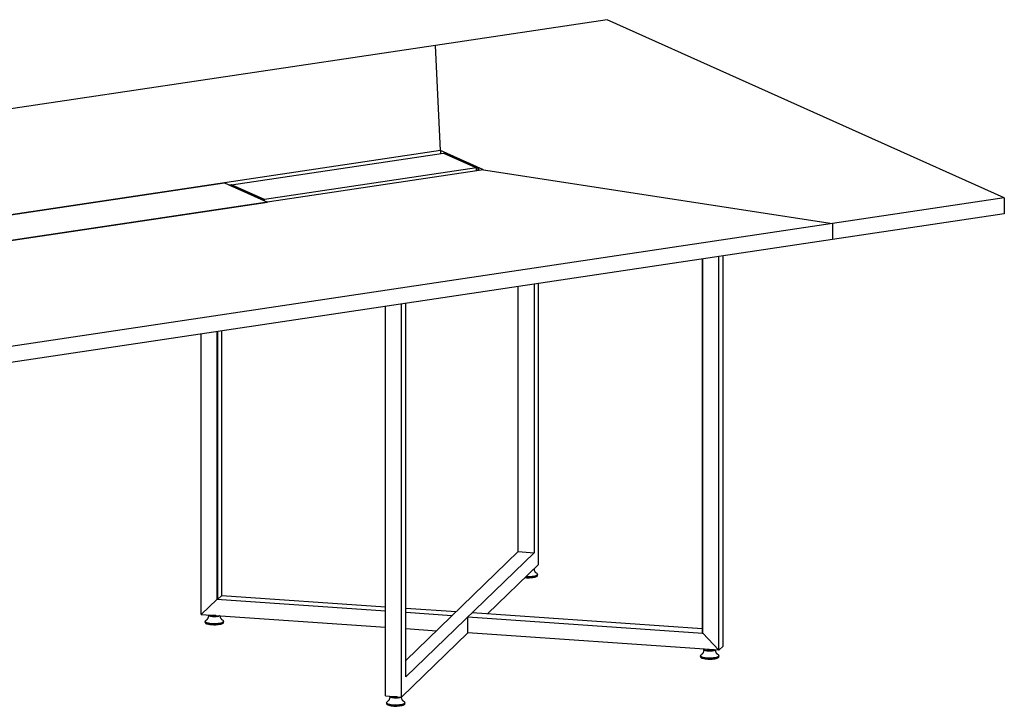
# Model space of a CAD drawing. Units: inches. Extents: x 19 to 130235, y 181 to 26615.
# Drawn here: x 91804 to 93292, y 14601 to 15638 of the extents above; entities that cross this region are included whole.
import ezdxf

# ---------------------------------------------------------------- set-up
doc = ezdxf.new("R2010")
doc.units = ezdxf.units.IN
doc.header["$MEASUREMENT"] = 0

msp = doc.modelspace()

# ---------------------------------------------------------------- linework, layer by layer
at = {"lineweight": 25}
for p, q in [((92692.2, 15638), (92432.4, 15599.1)), ((93292.2, 15369), (92692.2, 15638)), ((92432.4, 15599.1), (90180.8, 15262.7)), ((92440.1, 15440.4), (92432.4, 15599.1)), ((92440.1, 15440.4), (90708.1, 15181.6)), ((92124.2, 15388.7), (92444.6, 15436.6)), ((92440.1, 15440.4), (92440.1, 15435.9)), ((92505.1, 15411.3), (92440.1, 15440.4)), ((92444.6, 15436.6), (92494.6, 15414.2)), ((92445, 15436.6), (92447.6, 15437)), ((92445, 15436.4), (92445, 15436.6)), ((92445, 15436.6), (92495, 15414.2)), ((92447.6, 15437), (92497.6, 15414.6)), ((92505.1, 15411.3), (90773.1, 15152.4)), ((92494.6, 15414.2), (92174.2, 15366.3)), ((92494.6, 15409.7), (92494.6, 15414.2)), ((92495, 15414.2), (92497.6, 15414.6)), ((92495, 15414.2), (92495, 15409.7)), ((92497.6, 15414.6), (92497.6, 15410.1)), ((92505.1, 15411.3), (93032.4, 15330.2)), ((91034.6, 15230.4), (92113.6, 15391.6)), ((92113.6, 15391.6), (92178.6, 15362.5)), ((92123.7, 15388.6), (92121.1, 15388.2)), ((92121.1, 15388.2), (92171.1, 15365.8)), ((92123.7, 15388.6), (92173.7, 15366.2)), ((92124.2, 15388.4), (92124.2, 15388.7)), ((92174.2, 15366.3), (92124.2, 15388.7)), ((91099.6, 15201.2), (92178.6, 15362.5)), ((92173.7, 15366.2), (92171.1, 15365.8)), ((92173.7, 15366.2), (92173.7, 15364.7)), ((92174.2, 15364.5), (92174.2, 15366.3)), ((93292.2, 15369), (93032.4, 15330.2)), ((93292.2, 15369), (93292.2, 15344.8)), ((93292.2, 15344.8), (93032.4, 15306)), ((93032.4, 15330.2), (90780.8, 14993.7)), ((93032.4, 15330.2), (93032.4, 15306)), ((93032.4, 15306), (90780.8, 14969.6)), ((92835.7, 15276.6), (92835.7, 14711.5)), ((92836.4, 14711.4), (92836.4, 15276.7)), ((92860.6, 14685.6), (92860.6, 15280.3)), ((92867.1, 14691.9), (92867.1, 15281.3)), ((92581.8, 15238.7), (92581.8, 14832.9)), ((92588.2, 14815), (92588.2, 15239.6)), ((92557.6, 14834.6), (92557.6, 15235.1)), ((92381.2, 14615), (92381.2, 15208.7)), ((92387.6, 14645.4), (92387.6, 15209.7)), ((92357, 14616.7), (92357, 15205.1)), ((92078.2, 14739.9), (92078.2, 15163.4)), ((92102.3, 15167), (92102.3, 14762.3)), ((92103.1, 15167.1), (92103.1, 14762.3)), ((92109.6, 14768.5), (92109.6, 15168.1)), ((92387.6, 14670.4), (92557.6, 14834.6)), ((92581.8, 14832.9), (92387.6, 14645.4)), ((92557.6, 14834.6), (92581.8, 14832.9)), ((92511.3, 14740.7), (92588.2, 14815)), ((92585.9, 14797.3), (92586.4, 14797.8)), ((92586.9, 14798.7), (92586.9, 14800.1)), ((92102.3, 14762.3), (92078.2, 14739.9)), ((92103.1, 14762.3), (92102.3, 14762.3)), ((92357, 14744.7), (92102.3, 14762.3)), ((92103.1, 14762.3), (92109.6, 14768.5)), ((92109.6, 14768.5), (92357, 14751.4)), ((92387.6, 14749.3), (92463.8, 14744)), ((92078.2, 14739.9), (92357, 14720.5)), ((92100.3, 14738), (92101.2, 14738.3)), ((92457.3, 14737.7), (92387.6, 14742.6)), ((92463.8, 14744), (92457.3, 14737.7)), ((92487.9, 14742.3), (92481.5, 14736.1)), ((92481.5, 14711.9), (92481.5, 14736.1)), ((92481.5, 14736.1), (92836.4, 14711.4)), ((92835.7, 14718.2), (92487.9, 14742.3)), ((92084.3, 14729.2), (92084.3, 14727.8)), ((92084.8, 14726.9), (92085.3, 14726.4)), ((92111.3, 14726.4), (92111.8, 14726.9)), ((92112.3, 14727.8), (92112.3, 14729.2)), ((92387.6, 14718.4), (92434, 14715.2)), ((92381.2, 14615), (92481.5, 14711.9)), ((92860.6, 14685.6), (92481.5, 14711.9)), ((92835.7, 14711.5), (92836.4, 14711.4)), ((92836.4, 14711.4), (92860.6, 14685.6)), ((92860.6, 14685.6), (92867.1, 14691.9)), ((92867.1, 14691.9), (92866.4, 14691.2)), ((92832.9, 14677.2), (92832.9, 14675.9)), ((92833.4, 14674.9), (92833.9, 14674.5)), ((92848.9, 14686.1), (92849.8, 14686.4)), ((92859.9, 14674.5), (92860.4, 14674.9)), ((92860.6, 14685.6), (92861.2, 14686.2)), ((92860.9, 14675.9), (92860.9, 14677.2)), ((92357, 14616.7), (92381.2, 14615)), ((92374.3, 14615.2), (92375.2, 14615.4)), ((92358.3, 14606.3), (92358.3, 14605)), ((92358.8, 14604), (92359.3, 14603.6)), ((92385.3, 14603.6), (92385.8, 14604)), ((92386.3, 14605), (92386.3, 14606.3))]:
    msp.add_line(p, q, dxfattribs=at)
at = {"lineweight": 25, "flags": 128}
for points in [[(92585.9, 14797.3), (92585.4, 14796.9), (92584.4, 14796.4), (92583.1, 14796), (92581.5, 14795.6), (92579.7, 14795.2), (92577.7, 14795), (92575.5, 14794.8), (92573.3, 14794.8), (92571.1, 14794.8), (92568.9, 14794.9), (92567.5, 14795.1)], [(92567.9, 14795.4), (92568, 14795.4), (92570.1, 14795.2), (92572.4, 14795.1), (92574.6, 14795.1), (92576.8, 14795.3), (92578.9, 14795.5), (92580.9, 14795.8), (92582.6, 14796.1), (92584.1, 14796.6), (92585.3, 14797.1), (92586.2, 14797.6), (92586.7, 14798.2), (92586.9, 14798.7)], [(92586.9, 14800.1), (92586.7, 14799.5), (92586.2, 14798.9), (92585.3, 14798.4), (92584.1, 14797.9), (92582.6, 14797.5), (92580.9, 14797.1), (92578.9, 14796.8), (92576.8, 14796.6), (92574.6, 14796.5), (92572.4, 14796.5), (92570.1, 14796.5), (92569.1, 14796.6)], [(92569.3, 14796.8), (92570.1, 14796.7), (92572.4, 14796.6), (92574.6, 14796.7), (92576.8, 14796.8), (92578.9, 14797), (92580.8, 14797.3), (92582.6, 14797.6), (92584, 14798.1), (92585.2, 14798.6), (92586.1, 14799.1), (92586.6, 14799.7), (92586.8, 14800.2), (92586.6, 14800.8), (92586.1, 14801.4), (92585.3, 14801.9)], [(92102.8, 14736.7), (92101.2, 14736.5), (92099.4, 14736.4), (92097.6, 14736.4), (92095.8, 14736.5), (92094.1, 14736.7), (92092.6, 14736.9), (92091.3, 14737.3), (92090.3, 14737.7), (92089.7, 14738.1), (92089.4, 14738.6), (92089.4, 14738.7)], [(92089.6, 14739.1), (92089.6, 14738.8), (92089.9, 14738.3), (92090.5, 14737.9), (92091.5, 14737.5), (92092.7, 14737.2), (92094.2, 14736.9), (92095.8, 14736.8), (92097.6, 14736.7), (92099.4, 14736.7), (92101.1, 14736.8), (92102.7, 14737)], [(92112.3, 14729.2), (92112.2, 14728.6), (92111.6, 14728), (92110.7, 14727.5), (92109.5, 14727), (92108, 14726.5), (92106.3, 14726.2), (92104.3, 14725.9), (92102.2, 14725.7), (92100, 14725.6), (92097.8, 14725.5), (92095.5, 14725.6), (92093.4, 14725.8), (92091.3, 14726), (92089.5, 14726.4), (92087.9, 14726.8), (92086.5, 14727.2), (92085.5, 14727.7), (92084.7, 14728.3), (92084.4, 14728.9), (92084.3, 14729.2)], [(92084.3, 14727.8), (92084.4, 14727.5), (92084.7, 14727), (92085.5, 14726.4), (92086.5, 14725.9), (92087.9, 14725.4), (92089.5, 14725), (92091.3, 14724.7), (92093.4, 14724.4), (92095.5, 14724.3), (92097.8, 14724.2), (92100, 14724.2), (92102.2, 14724.3), (92104.3, 14724.5), (92106.3, 14724.8), (92108, 14725.2), (92109.5, 14725.6), (92110.7, 14726.1), (92111.6, 14726.7), (92112.2, 14727.2), (92112.3, 14727.8)], [(92085.8, 14730.9), (92085.5, 14730.7), (92084.8, 14730.2), (92084.5, 14729.6), (92084.5, 14729), (92084.8, 14728.5), (92085.5, 14727.9), (92086.6, 14727.4), (92087.9, 14726.9), (92089.5, 14726.5), (92091.4, 14726.2), (92093.4, 14726), (92095.6, 14725.8), (92097.8, 14725.7), (92100, 14725.8), (92102.2, 14725.9), (92104.3, 14726.1), (92106.2, 14726.4), (92108, 14726.7), (92109.4, 14727.2), (92110.6, 14727.7), (92111.5, 14728.2), (92112.1, 14728.8), (92112.2, 14729.3), (92112.1, 14729.9), (92111.5, 14730.5), (92110.8, 14730.9)], [(92111.3, 14726.4), (92110.8, 14726), (92109.8, 14725.5), (92108.5, 14725), (92106.9, 14724.6), (92105.1, 14724.3), (92103.1, 14724.1), (92100.9, 14723.9), (92098.7, 14723.8), (92096.5, 14723.9), (92094.3, 14724), (92092.2, 14724.2), (92090.3, 14724.5), (92088.7, 14724.9), (92087.2, 14725.3), (92086.1, 14725.8), (92085.3, 14726.4), (92085.3, 14726.4)], [(92860.9, 14677.2), (92860.7, 14676.7), (92860.2, 14676.1), (92859.3, 14675.6), (92858.1, 14675.1), (92856.6, 14674.6), (92854.9, 14674.3), (92852.9, 14674), (92850.8, 14673.8), (92848.6, 14673.7), (92846.4, 14673.6), (92844.1, 14673.7), (92842, 14673.9), (92839.9, 14674.1), (92838.1, 14674.4), (92836.4, 14674.8), (92835.1, 14675.3), (92834, 14675.8), (92833.3, 14676.4), (92833, 14677), (92832.9, 14677.2)], [(92832.9, 14675.9), (92833, 14675.6), (92833.3, 14675), (92834, 14674.5), (92835.1, 14674), (92836.4, 14673.5), (92838.1, 14673.1), (92839.9, 14672.8), (92842, 14672.5), (92844.1, 14672.4), (92846.4, 14672.3), (92848.6, 14672.3), (92850.8, 14672.4), (92852.9, 14672.6), (92854.9, 14672.9), (92856.6, 14673.3), (92858.1, 14673.7), (92859.3, 14674.2), (92860.2, 14674.8), (92860.7, 14675.3), (92860.9, 14675.9), (92860.9, 14675.9)], [(92834.4, 14679), (92834.1, 14678.8), (92833.4, 14678.3), (92833.1, 14677.7), (92833.1, 14677.1), (92833.4, 14676.6), (92834.1, 14676), (92835.2, 14675.5), (92836.5, 14675), (92838.1, 14674.6), (92840, 14674.3), (92842, 14674), (92844.1, 14673.9), (92846.4, 14673.8), (92848.6, 14673.8), (92850.8, 14674), (92852.9, 14674.2), (92854.8, 14674.5), (92856.6, 14674.8), (92858, 14675.3), (92859.2, 14675.7), (92860.1, 14676.3), (92860.6, 14676.8), (92860.8, 14677.4), (92860.6, 14678), (92860.1, 14678.6), (92859.4, 14679)], [(92859.9, 14674.5), (92859.4, 14674.1), (92858.4, 14673.6), (92857.1, 14673.1), (92855.5, 14672.7), (92853.7, 14672.4), (92851.7, 14672.2), (92849.5, 14672), (92847.3, 14671.9), (92845.1, 14672), (92842.9, 14672.1), (92840.8, 14672.3), (92838.9, 14672.6), (92837.2, 14673), (92835.8, 14673.4), (92834.7, 14673.9), (92833.9, 14674.5), (92833.9, 14674.5)], [(92851.4, 14684.8), (92849.8, 14684.6), (92848, 14684.5), (92846.2, 14684.5), (92844.4, 14684.6), (92842.7, 14684.8), (92841.2, 14685), (92839.9, 14685.4), (92838.9, 14685.7), (92838.3, 14686.2), (92838, 14686.6), (92837.9, 14686.8)], [(92838.2, 14687.2), (92838.2, 14686.9), (92838.5, 14686.4), (92839.1, 14686), (92840.1, 14685.6), (92841.3, 14685.3), (92842.8, 14685), (92844.4, 14684.8), (92846.2, 14684.8), (92848, 14684.8), (92849.7, 14684.9), (92851.3, 14685)], [(92376.9, 14613.9), (92375.2, 14613.7), (92373.4, 14613.6), (92371.6, 14613.6), (92369.8, 14613.7), (92368.1, 14613.8), (92366.6, 14614.1), (92365.4, 14614.4), (92364.4, 14614.8), (92363.7, 14615.3), (92363.4, 14615.7), (92363.4, 14615.8)], [(92363.6, 14616.3), (92363.6, 14615.9), (92363.9, 14615.5), (92364.5, 14615.1), (92365.5, 14614.7), (92366.8, 14614.3), (92368.2, 14614.1), (92369.9, 14613.9), (92371.6, 14613.8), (92373.4, 14613.8), (92375.1, 14613.9), (92376.8, 14614.1)], [(92386.3, 14606.3), (92386.2, 14605.8), (92385.6, 14605.2), (92384.8, 14604.7), (92383.6, 14604.2), (92382.1, 14603.7), (92380.3, 14603.4), (92378.4, 14603.1), (92376.3, 14602.9), (92374.1, 14602.7), (92371.8, 14602.7), (92369.6, 14602.8), (92367.4, 14602.9), (92365.4, 14603.2), (92363.5, 14603.5), (92361.9, 14603.9), (92360.5, 14604.4), (92359.5, 14604.9), (92358.8, 14605.4), (92358.4, 14606), (92358.3, 14606.3)], [(92358.3, 14605), (92358.4, 14604.7), (92358.8, 14604.1), (92359.5, 14603.6), (92360.5, 14603), (92361.9, 14602.6), (92363.5, 14602.2), (92365.4, 14601.8), (92367.4, 14601.6), (92369.6, 14601.4), (92371.8, 14601.4), (92374.1, 14601.4), (92376.3, 14601.5), (92378.4, 14601.7), (92380.3, 14602), (92382.1, 14602.4), (92383.6, 14602.8), (92384.8, 14603.3), (92385.6, 14603.9), (92386.2, 14604.4), (92386.3, 14605)], [(92359.8, 14608.1), (92359.5, 14607.9), (92358.8, 14607.3), (92358.5, 14606.8), (92358.5, 14606.2), (92358.8, 14605.6), (92359.6, 14605.1), (92360.6, 14604.6), (92362, 14604.1), (92363.6, 14603.7), (92365.4, 14603.4), (92367.5, 14603.1), (92369.6, 14603), (92371.8, 14602.9), (92374.1, 14602.9), (92376.3, 14603), (92378.3, 14603.2), (92380.3, 14603.5), (92382, 14603.9), (92383.5, 14604.3), (92384.7, 14604.8), (92385.5, 14605.4), (92386.1, 14605.9), (92386.2, 14606.5), (92386.1, 14607.1), (92385.5, 14607.6), (92384.8, 14608.1)], [(92385.3, 14603.6), (92384.9, 14603.2), (92383.9, 14602.7), (92382.6, 14602.2), (92381, 14601.8), (92379.1, 14601.5), (92377.1, 14601.2), (92375, 14601.1), (92372.8, 14601), (92370.5, 14601), (92368.4, 14601.2), (92366.3, 14601.4), (92364.4, 14601.7), (92362.7, 14602.1), (92361.3, 14602.5), (92360.1, 14603), (92359.4, 14603.5), (92359.3, 14603.6)]]:
    msp.add_lwpolyline(points, dxfattribs=at)
at = {"lineweight": 25}
for centre, radius, start, end in [((92098.4, 14749.6), 11.7, 252.5422, 279.5234), ((92101.4, 14748.4), 11.5, 276.4564, 294.533), ((92102, 14746.3), 9.62, 274.6776, 299.1697), ((92847, 14697.7), 11.7, 252.5417, 279.5239), ((92850, 14696.5), 11.5, 276.4562, 294.5332), ((92850.6, 14694.4), 9.62, 274.6776, 299.1695), ((92372.4, 14626.8), 11.8, 252.6308, 279.5553), ((92375.5, 14625.5), 11.5, 276.5238, 294.5782), ((92376.1, 14623.4), 9.55, 274.7365, 299.234)]:
    msp.add_arc(centre, radius, start, end, dxfattribs=at)
for points, knots in [([(92585.4, 14801.9), (92585.3, 14801.9), (92585.3, 14801.9), (92585, 14802.1), (92584.4, 14802.6), (92583.7, 14803.3), (92583, 14804.3), (92582.4, 14805.6), (92582, 14807.1), (92581.8, 14808.3), (92581.9, 14808.9), (92581.9, 14808.9)], [0, 0, 0, 0, 0.06049, 0.168068, 0.279676, 0.400744, 0.533793, 0.676715, 0.825302, 0.992633, 1, 1, 1, 1]), ([(92089.3, 14738.7), (92089.4, 14738.5), (92089.5, 14737.9), (92089.3, 14736.7), (92089, 14735.1), (92088.4, 14733.7), (92087.7, 14732.7), (92087.1, 14731.9), (92086.5, 14731.3), (92086.1, 14731), (92085.8, 14730.9), (92085.9, 14730.9), (92085.9, 14730.9)], [0, 0, 0, 0, 0.027771, 0.178731, 0.321461, 0.455589, 0.580869, 0.696302, 0.802122, 0.901447, 0.999227, 1, 1, 1, 1]), ([(92094.6, 14738.9), (92094.6, 14738.8), (92094.6, 14738.7), (92094.7, 14738.5), (92094.8, 14738.5), (92094.9, 14738.4), (92094.9, 14738.4), (92094.9, 14738.4), (92094.9, 14738.4), (92094.9, 14738.4), (92094.9, 14738.4), (92094.9, 14738.4)], [0, 0, 0, 0, 0.519006, 0.712293, 0.952564, 0.975415, 0.983339, 0.991863, 0.995314, 0.998793, 1, 1, 1, 1]), ([(92100.5, 14738.3), (92100.3, 14738.3), (92099.7, 14738.1), (92098.6, 14738.1), (92097.3, 14738), (92095.9, 14738.1), (92095.3, 14738.3), (92094.9, 14738.4)], [0, 0, 0, 0, 0.138931, 0.327163, 0.513122, 0.698672, 1, 1, 1, 1]), ([(92110.8, 14730.9), (92110.8, 14730.9), (92110.7, 14731), (92110.4, 14731.2), (92109.8, 14731.6), (92109.1, 14732.4), (92108.4, 14733.4), (92107.8, 14734.7), (92107.4, 14736.2), (92107.3, 14737.3), (92107.3, 14737.9)], [0, 0, 0, 0, 0.061147, 0.169899, 0.282724, 0.405115, 0.539613, 0.684094, 0.834303, 1, 1, 1, 1]), ([(92837.9, 14686.7), (92837.9, 14686.6), (92838, 14686), (92837.9, 14684.7), (92837.6, 14683.2), (92837, 14681.8), (92836.3, 14680.7), (92835.7, 14679.9), (92835, 14679.4), (92834.6, 14679.1), (92834.4, 14679), (92834.4, 14679), (92834.4, 14679)], [0, 0, 0, 0, 0.027772, 0.178732, 0.321461, 0.45559, 0.580871, 0.696302, 0.802122, 0.901447, 0.999227, 1, 1, 1, 1]), ([(92843.2, 14687), (92843.2, 14686.9), (92843.2, 14686.8), (92843.3, 14686.6), (92843.4, 14686.6), (92843.5, 14686.5), (92843.5, 14686.5), (92843.5, 14686.5), (92843.5, 14686.5), (92843.5, 14686.5), (92843.5, 14686.5), (92843.5, 14686.5)], [0, 0, 0, 0, 0.5190123, 0.7123101, 0.9525837, 0.9754349, 0.9833592, 0.9918649, 0.995316, 0.9988236, 1, 1, 1, 1]), ([(92849.1, 14686.4), (92848.9, 14686.4), (92848.3, 14686.2), (92847.1, 14686.1), (92845.9, 14686.1), (92844.5, 14686.2), (92843.9, 14686.4), (92843.5, 14686.5)], [0, 0, 0, 0, 0.13894, 0.327162, 0.51312, 0.698676, 1, 1, 1, 1]), ([(92859.4, 14679), (92859.4, 14679), (92859.3, 14679.1), (92859, 14679.3), (92858.4, 14679.7), (92857.7, 14680.4), (92857, 14681.5), (92856.4, 14682.7), (92856, 14684.3), (92855.9, 14685.4), (92855.9, 14685.9)], [0, 0, 0, 0, 0.06115, 0.169902, 0.282726, 0.405114, 0.539615, 0.684096, 0.834303, 1, 1, 1, 1]), ([(92363.3, 14615.8), (92363.4, 14615.7), (92363.5, 14615.1), (92363.4, 14613.9), (92363, 14612.3), (92362.5, 14610.9), (92361.8, 14609.9), (92361.1, 14609), (92360.5, 14608.5), (92360.1, 14608.2), (92359.9, 14608.1), (92359.9, 14608.1), (92359.9, 14608.1)], [0, 0, 0, 0, 0.022707, 0.173984, 0.317059, 0.451517, 0.577148, 0.692956, 0.799096, 0.898597, 0.996388, 1, 1, 1, 1]), ([(92368.6, 14616.1), (92368.6, 14616), (92368.6, 14615.9), (92368.8, 14615.7), (92368.9, 14615.6), (92368.9, 14615.6), (92368.9, 14615.6), (92368.9, 14615.6), (92368.9, 14615.6), (92368.9, 14615.6), (92368.9, 14615.6), (92368.9, 14615.6)], [0, 0, 0, 0, 0.521381, 0.713727, 0.9528, 0.975533, 0.983417, 0.991893, 0.995336, 0.998798, 1, 1, 1, 1]), ([(92374.5, 14615.5), (92374.3, 14615.4), (92373.7, 14615.3), (92372.6, 14615.2), (92371.4, 14615.2), (92370, 14615.3), (92369.3, 14615.5), (92368.9, 14615.6)], [0, 0, 0, 0, 0.1371357, 0.3257587, 0.512106, 0.6980511, 1, 1, 1, 1]), ([(92384.8, 14608.1), (92384.8, 14608.1), (92384.7, 14608.1), (92384.4, 14608.3), (92383.8, 14608.8), (92383.2, 14609.5), (92382.5, 14610.5), (92381.8, 14611.8), (92381.4, 14613.3), (92381.3, 14614.4), (92381.3, 14615)], [0, 0, 0, 0, 0.057579, 0.167071, 0.280453, 0.403307, 0.538342, 0.683573, 0.834709, 1, 1, 1, 1])]:
    msp.add_open_spline(points, degree=3, knots=knots, dxfattribs=at)

doc.saveas('drawing.dxf')
